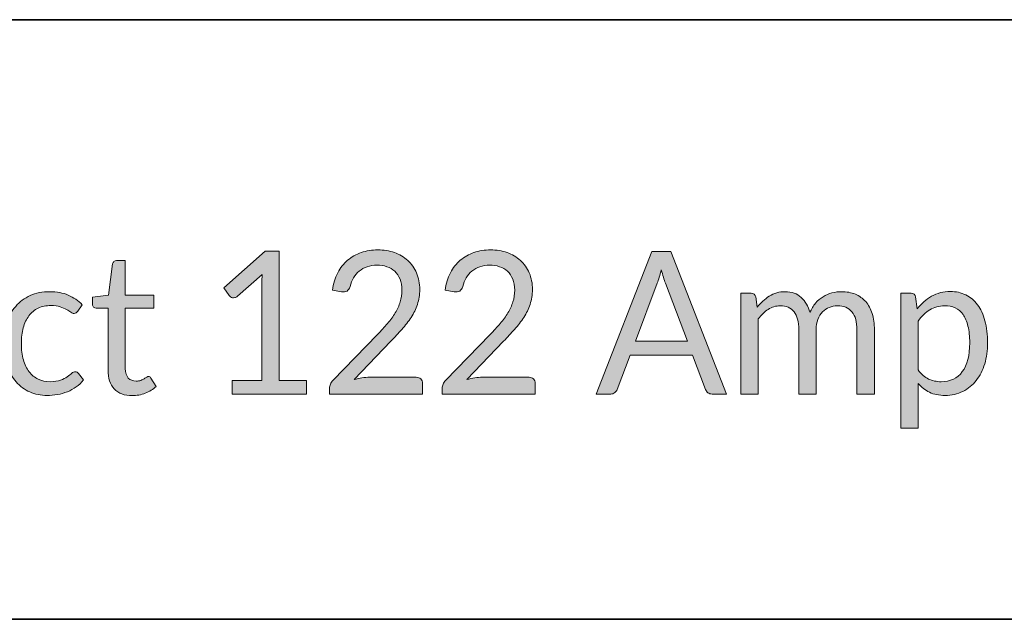
# Model space of a CAD drawing. Units: millimetres. Extents: x 21 to 594, y -420 to -50.
# Drawn here: x 487 to 506, y -413 to -402 of the extents above; entities that cross this region are included whole.
import ezdxf

# ---------------------------------------------------------------- set-up
doc = ezdxf.new("R2010")
doc.units = ezdxf.units.MM
doc.header["$MEASUREMENT"] = 0
doc.layers.add('Lag 1', color=7, linetype='Continuous', lineweight=0)

# ---------------------------------------------------------------- blocks, each defined once
blk = doc.blocks.new('Block_12')
at = {"layer": 'Lag 1', "true_color": 0x010101, "transparency": 33554687}
h = blk.add_hatch(color=18, dxfattribs=at)
h.dxf.hatch_style = 2
edge = h.paths.add_edge_path()
edge.add_spline(control_points=[(490.747, -408.715), (490.747, -408.715), (491.342, -408.715), (491.342, -408.715), (491.342, -408.715), (491.342, -406.774), (491.342, -406.774), (491.342, -406.719), (491.344, -406.66), (491.348, -406.598), (491.348, -406.598), (490.853, -407.033), (490.853, -407.033), (490.837, -407.047), (490.82, -407.056), (490.803, -407.06), (490.786, -407.063), (490.77, -407.063), (490.756, -407.061), (490.742, -407.058), (490.729, -407.053), (490.717, -407.045), (490.704, -407.037), (490.695, -407.028), (490.688, -407.019), (490.688, -407.019), (490.58, -406.866), (490.58, -406.866), (490.58, -406.866), (491.408, -406.133), (491.408, -406.133), (491.408, -406.133), (491.69, -406.133), (491.69, -406.133), (491.69, -406.133), (491.69, -408.715), (491.69, -408.715), (491.69, -408.715), (492.237, -408.715), (492.237, -408.715), (492.237, -408.715), (492.237, -408.985), (492.237, -408.985), (492.237, -408.985), (490.747, -408.985), (490.747, -408.985), (490.747, -408.985), (490.747, -408.715), (490.747, -408.715)], knot_values=[0, 0, 0, 0, 1, 1, 1, 2, 2, 2, 3, 3, 3, 4, 4, 4, 5, 5, 5, 6, 6, 6, 7, 7, 7, 8, 8, 8, 9, 9, 9, 10, 10, 10, 11, 11, 11, 12, 12, 12, 13, 13, 13, 14, 14, 14, 15, 15, 15, 16, 16, 16, 16], degree=3, periodic=0)
h = blk.add_hatch(color=18, dxfattribs=at)
h.dxf.hatch_style = 2
edge = h.paths.add_edge_path()
edge.add_spline(control_points=[(493.659, -406.107), (493.777, -406.107), (493.886, -406.125), (493.989, -406.161), (494.091, -406.197), (494.18, -406.249), (494.255, -406.317), (494.33, -406.385), (494.388, -406.468), (494.431, -406.566), (494.474, -406.664), (494.495, -406.775), (494.495, -406.9), (494.495, -407.006), (494.48, -407.104), (494.449, -407.195), (494.418, -407.285), (494.376, -407.372), (494.323, -407.454), (494.27, -407.536), (494.208, -407.616), (494.139, -407.694), (494.07, -407.772), (493.996, -407.851), (493.919, -407.931), (493.919, -407.931), (493.185, -408.697), (493.185, -408.697), (493.237, -408.683), (493.289, -408.671), (493.342, -408.662), (493.396, -408.654), (493.447, -408.65), (493.496, -408.65), (493.496, -408.65), (494.427, -408.65), (494.427, -408.65), (494.465, -408.65), (494.495, -408.661), (494.517, -408.683), (494.539, -408.706), (494.55, -408.735), (494.55, -408.771), (494.55, -408.771), (494.55, -408.985), (494.55, -408.985), (494.55, -408.985), (492.694, -408.985), (492.694, -408.985), (492.694, -408.985), (492.694, -408.864), (492.694, -408.864), (492.694, -408.839), (492.7, -408.813), (492.71, -408.786), (492.72, -408.76), (492.737, -408.736), (492.759, -408.713), (492.759, -408.713), (493.649, -407.797), (493.649, -407.797), (493.723, -407.721), (493.79, -407.647), (493.851, -407.576), (493.912, -407.505), (493.964, -407.434), (494.006, -407.363), (494.049, -407.291), (494.082, -407.219), (494.105, -407.145), (494.128, -407.071), (494.14, -406.993), (494.14, -406.91), (494.14, -406.826), (494.127, -406.753), (494.101, -406.69), (494.075, -406.627), (494.04, -406.575), (493.996, -406.534), (493.951, -406.493), (493.898, -406.462), (493.838, -406.442), (493.777, -406.421), (493.711, -406.411), (493.642, -406.411), (493.57, -406.411), (493.505, -406.422), (493.446, -406.443), (493.386, -406.464), (493.333, -406.494), (493.287, -406.531), (493.242, -406.569), (493.203, -406.614), (493.172, -406.665), (493.141, -406.717), (493.119, -406.774), (493.106, -406.836), (493.09, -406.883), (493.069, -406.913), (493.043, -406.928), (493.016, -406.944), (492.979, -406.948), (492.931, -406.942), (492.931, -406.942), (492.751, -406.91), (492.751, -406.91), (492.769, -406.78), (492.804, -406.665), (492.857, -406.565), (492.909, -406.465), (492.975, -406.381), (493.054, -406.314), (493.134, -406.246), (493.225, -406.195), (493.327, -406.16), (493.429, -406.125), (493.54, -406.107), (493.659, -406.107)], knot_values=[0, 0, 0, 0, 1, 1, 1, 2, 2, 2, 3, 3, 3, 4, 4, 4, 5, 5, 5, 6, 6, 6, 7, 7, 7, 8, 8, 8, 9, 9, 9, 10, 10, 10, 11, 11, 11, 12, 12, 12, 13, 13, 13, 14, 14, 14, 15, 15, 15, 16, 16, 16, 17, 17, 17, 18, 18, 18, 19, 19, 19, 20, 20, 20, 21, 21, 21, 22, 22, 22, 23, 23, 23, 24, 24, 24, 25, 25, 25, 26, 26, 26, 27, 27, 27, 28, 28, 28, 29, 29, 29, 30, 30, 30, 31, 31, 31, 32, 32, 32, 33, 33, 33, 34, 34, 34, 35, 35, 35, 36, 36, 36, 37, 37, 37, 38, 38, 38, 39, 39, 39, 39], degree=3, periodic=0)
h = blk.add_hatch(color=18, dxfattribs=at)
h.dxf.hatch_style = 2
edge = h.paths.add_edge_path()
edge.add_spline(control_points=[(495.91, -406.107), (496.027, -406.107), (496.137, -406.125), (496.239, -406.161), (496.342, -406.197), (496.43, -406.249), (496.505, -406.317), (496.58, -406.385), (496.639, -406.468), (496.682, -406.566), (496.725, -406.664), (496.746, -406.775), (496.746, -406.9), (496.746, -407.006), (496.73, -407.104), (496.699, -407.195), (496.668, -407.285), (496.626, -407.372), (496.573, -407.454), (496.52, -407.536), (496.459, -407.616), (496.39, -407.694), (496.321, -407.772), (496.247, -407.851), (496.17, -407.931), (496.17, -407.931), (495.436, -408.697), (495.436, -408.697), (495.488, -408.683), (495.54, -408.671), (495.593, -408.662), (495.646, -408.654), (495.698, -408.65), (495.746, -408.65), (495.746, -408.65), (496.678, -408.65), (496.678, -408.65), (496.716, -408.65), (496.745, -408.661), (496.767, -408.683), (496.789, -408.706), (496.8, -408.735), (496.8, -408.771), (496.8, -408.771), (496.8, -408.985), (496.8, -408.985), (496.8, -408.985), (494.945, -408.985), (494.945, -408.985), (494.945, -408.985), (494.945, -408.864), (494.945, -408.864), (494.945, -408.839), (494.95, -408.813), (494.961, -408.786), (494.971, -408.76), (494.987, -408.736), (495.009, -408.713), (495.009, -408.713), (495.9, -407.797), (495.9, -407.797), (495.974, -407.721), (496.041, -407.647), (496.102, -407.576), (496.163, -407.505), (496.214, -407.434), (496.257, -407.363), (496.3, -407.291), (496.332, -407.219), (496.356, -407.145), (496.379, -407.071), (496.391, -406.993), (496.391, -406.91), (496.391, -406.826), (496.378, -406.753), (496.352, -406.69), (496.326, -406.627), (496.291, -406.575), (496.246, -406.534), (496.202, -406.493), (496.149, -406.462), (496.088, -406.442), (496.027, -406.421), (495.962, -406.411), (495.892, -406.411), (495.821, -406.411), (495.756, -406.422), (495.696, -406.443), (495.637, -406.464), (495.584, -406.494), (495.538, -406.531), (495.492, -406.569), (495.454, -406.614), (495.423, -406.665), (495.392, -406.717), (495.37, -406.774), (495.356, -406.836), (495.341, -406.883), (495.32, -406.913), (495.293, -406.928), (495.267, -406.944), (495.23, -406.948), (495.182, -406.942), (495.182, -406.942), (495.002, -406.91), (495.002, -406.91), (495.02, -406.78), (495.055, -406.665), (495.107, -406.565), (495.16, -406.465), (495.226, -406.381), (495.305, -406.314), (495.385, -406.246), (495.476, -406.195), (495.578, -406.16), (495.68, -406.125), (495.791, -406.107), (495.91, -406.107)], knot_values=[0, 0, 0, 0, 1, 1, 1, 2, 2, 2, 3, 3, 3, 4, 4, 4, 5, 5, 5, 6, 6, 6, 7, 7, 7, 8, 8, 8, 9, 9, 9, 10, 10, 10, 11, 11, 11, 12, 12, 12, 13, 13, 13, 14, 14, 14, 15, 15, 15, 16, 16, 16, 17, 17, 17, 18, 18, 18, 19, 19, 19, 20, 20, 20, 21, 21, 21, 22, 22, 22, 23, 23, 23, 24, 24, 24, 25, 25, 25, 26, 26, 26, 27, 27, 27, 28, 28, 28, 29, 29, 29, 30, 30, 30, 31, 31, 31, 32, 32, 32, 33, 33, 33, 34, 34, 34, 35, 35, 35, 36, 36, 36, 37, 37, 37, 38, 38, 38, 39, 39, 39, 39], degree=3, periodic=0)
h = blk.add_hatch(color=18, dxfattribs=at)
h.dxf.hatch_style = 2
edge = h.paths.add_edge_path()
edge.add_spline(control_points=[(498.801, -407.929), (498.801, -407.929), (499.839, -407.929), (499.839, -407.929), (499.839, -407.929), (499.402, -406.771), (499.402, -406.771), (499.388, -406.736), (499.374, -406.697), (499.36, -406.651), (499.347, -406.606), (499.333, -406.558), (499.319, -406.506), (499.306, -406.558), (499.293, -406.607), (499.279, -406.653), (499.265, -406.698), (499.252, -406.738), (499.237, -406.773), (499.237, -406.773), (498.801, -407.929), (498.801, -407.929)], knot_values=[0, 0, 0, 0, 1, 1, 1, 2, 2, 2, 3, 3, 3, 4, 4, 4, 5, 5, 5, 6, 6, 6, 7, 7, 7, 7], degree=3, periodic=0)
edge = h.paths.add_edge_path()
edge.add_spline(control_points=[(500.623, -408.985), (500.623, -408.985), (500.332, -408.985), (500.332, -408.985), (500.298, -408.985), (500.271, -408.977), (500.25, -408.959), (500.229, -408.942), (500.214, -408.92), (500.203, -408.894), (500.203, -408.894), (499.944, -408.207), (499.944, -408.207), (499.944, -408.207), (498.696, -408.207), (498.696, -408.207), (498.696, -408.207), (498.436, -408.894), (498.436, -408.894), (498.428, -408.918), (498.413, -408.939), (498.391, -408.957), (498.369, -408.976), (498.342, -408.985), (498.31, -408.985), (498.31, -408.985), (498.019, -408.985), (498.019, -408.985), (498.019, -408.985), (499.131, -406.139), (499.131, -406.139), (499.131, -406.139), (499.511, -406.139), (499.511, -406.139), (499.511, -406.139), (500.623, -408.985), (500.623, -408.985)], knot_values=[0, 0, 0, 0, 1, 1, 1, 2, 2, 2, 3, 3, 3, 4, 4, 4, 5, 5, 5, 6, 6, 6, 7, 7, 7, 8, 8, 8, 9, 9, 9, 10, 10, 10, 11, 11, 11, 12, 12, 12, 12], degree=3, periodic=0)
h = blk.add_hatch(color=18, dxfattribs=at)
h.dxf.hatch_style = 2
edge = h.paths.add_edge_path()
edge.add_spline(control_points=[(488.754, -409.017), (488.599, -409.017), (488.479, -408.973), (488.396, -408.884), (488.312, -408.795), (488.271, -408.668), (488.271, -408.5), (488.271, -408.5), (488.271, -407.269), (488.271, -407.269), (488.271, -407.269), (488.034, -407.269), (488.034, -407.269), (488.013, -407.269), (487.996, -407.263), (487.982, -407.25), (487.967, -407.238), (487.96, -407.218), (487.96, -407.192), (487.96, -407.192), (487.96, -407.051), (487.96, -407.051), (487.96, -407.051), (488.282, -407.009), (488.282, -407.009), (488.282, -407.009), (488.362, -406.387), (488.362, -406.387), (488.366, -406.368), (488.375, -406.351), (488.388, -406.339), (488.402, -406.326), (488.419, -406.32), (488.442, -406.32), (488.442, -406.32), (488.616, -406.32), (488.616, -406.32), (488.616, -406.32), (488.616, -407.013), (488.616, -407.013), (488.616, -407.013), (489.185, -407.013), (489.185, -407.013), (489.185, -407.013), (489.185, -407.269), (489.185, -407.269), (489.185, -407.269), (488.616, -407.269), (488.616, -407.269), (488.616, -407.269), (488.616, -408.477), (488.616, -408.477), (488.616, -408.561), (488.636, -408.624), (488.676, -408.665), (488.716, -408.706), (488.768, -408.727), (488.831, -408.727), (488.868, -408.727), (488.899, -408.722), (488.926, -408.712), (488.952, -408.702), (488.975, -408.691), (488.994, -408.679), (489.014, -408.668), (489.03, -408.657), (489.044, -408.647), (489.057, -408.637), (489.07, -408.632), (489.08, -408.632), (489.098, -408.632), (489.114, -408.643), (489.128, -408.665), (489.128, -408.665), (489.229, -408.834), (489.229, -408.834), (489.17, -408.891), (489.098, -408.936), (489.014, -408.968), (488.93, -409.001), (488.843, -409.017), (488.754, -409.017)], knot_values=[0, 0, 0, 0, 1, 1, 1, 2, 2, 2, 3, 3, 3, 4, 4, 4, 5, 5, 5, 6, 6, 6, 7, 7, 7, 8, 8, 8, 9, 9, 9, 10, 10, 10, 11, 11, 11, 12, 12, 12, 13, 13, 13, 14, 14, 14, 15, 15, 15, 16, 16, 16, 17, 17, 17, 18, 18, 18, 19, 19, 19, 20, 20, 20, 21, 21, 21, 22, 22, 22, 23, 23, 23, 24, 24, 24, 25, 25, 25, 26, 26, 26, 27, 27, 27, 27], degree=3, periodic=0)
h = blk.add_hatch(color=18, dxfattribs=at)
h.dxf.hatch_style = 2
edge = h.paths.add_edge_path()
edge.add_spline(control_points=[(487.666, -407.331), (487.655, -407.345), (487.645, -407.357), (487.635, -407.365), (487.624, -407.373), (487.61, -407.376), (487.592, -407.376), (487.572, -407.376), (487.551, -407.368), (487.528, -407.352), (487.504, -407.335), (487.476, -407.317), (487.441, -407.297), (487.407, -407.277), (487.365, -407.259), (487.315, -407.242), (487.266, -407.226), (487.204, -407.218), (487.132, -407.218), (487.035, -407.218), (486.949, -407.235), (486.876, -407.27), (486.802, -407.305), (486.74, -407.356), (486.691, -407.422), (486.641, -407.488), (486.603, -407.569), (486.578, -407.662), (486.553, -407.756), (486.54, -407.862), (486.54, -407.978), (486.54, -408.1), (486.554, -408.208), (486.581, -408.303), (486.608, -408.398), (486.647, -408.477), (486.696, -408.541), (486.746, -408.606), (486.806, -408.654), (486.877, -408.688), (486.947, -408.722), (487.027, -408.739), (487.114, -408.739), (487.199, -408.739), (487.268, -408.729), (487.322, -408.708), (487.377, -408.688), (487.421, -408.665), (487.457, -408.64), (487.492, -408.615), (487.522, -408.592), (487.546, -408.571), (487.57, -408.55), (487.594, -408.54), (487.617, -408.54), (487.645, -408.54), (487.667, -408.551), (487.683, -408.574), (487.683, -408.574), (487.78, -408.703), (487.78, -408.703), (487.737, -408.757), (487.689, -408.804), (487.635, -408.842), (487.58, -408.88), (487.522, -408.913), (487.459, -408.939), (487.396, -408.964), (487.33, -408.983), (487.262, -408.995), (487.193, -409.007), (487.123, -409.013), (487.052, -409.013), (486.929, -409.013), (486.815, -408.99), (486.71, -408.944), (486.605, -408.897), (486.513, -408.83), (486.435, -408.742), (486.358, -408.654), (486.297, -408.546), (486.253, -408.417), (486.209, -408.289), (486.187, -408.143), (486.187, -407.978), (486.187, -407.829), (486.207, -407.69), (486.248, -407.563), (486.289, -407.436), (486.348, -407.326), (486.427, -407.234), (486.505, -407.142), (486.601, -407.07), (486.716, -407.019), (486.83, -406.967), (486.962, -406.942), (487.111, -406.942), (487.249, -406.942), (487.371, -406.964), (487.477, -407.01), (487.582, -407.056), (487.675, -407.12), (487.757, -407.204), (487.757, -407.204), (487.666, -407.331), (487.666, -407.331)], knot_values=[0, 0, 0, 0, 1, 1, 1, 2, 2, 2, 3, 3, 3, 4, 4, 4, 5, 5, 5, 6, 6, 6, 7, 7, 7, 8, 8, 8, 9, 9, 9, 10, 10, 10, 11, 11, 11, 12, 12, 12, 13, 13, 13, 14, 14, 14, 15, 15, 15, 16, 16, 16, 17, 17, 17, 18, 18, 18, 19, 19, 19, 20, 20, 20, 21, 21, 21, 22, 22, 22, 23, 23, 23, 24, 24, 24, 25, 25, 25, 26, 26, 26, 27, 27, 27, 28, 28, 28, 29, 29, 29, 30, 30, 30, 31, 31, 31, 32, 32, 32, 33, 33, 33, 34, 34, 34, 35, 35, 35, 35], degree=3, periodic=0)
h = blk.add_hatch(color=18, dxfattribs=at)
h.dxf.hatch_style = 2
edge = h.paths.add_edge_path()
edge.add_spline(control_points=[(500.908, -408.985), (500.908, -408.985), (500.908, -406.973), (500.908, -406.973), (500.908, -406.973), (501.116, -406.973), (501.116, -406.973), (501.165, -406.973), (501.195, -406.998), (501.207, -407.047), (501.207, -407.047), (501.232, -407.253), (501.232, -407.253), (501.304, -407.162), (501.386, -407.087), (501.476, -407.029), (501.567, -406.971), (501.672, -406.942), (501.791, -406.942), (501.923, -406.942), (502.03, -406.979), (502.112, -407.055), (502.194, -407.13), (502.253, -407.232), (502.289, -407.36), (502.318, -407.288), (502.355, -407.225), (502.399, -407.172), (502.444, -407.119), (502.494, -407.075), (502.55, -407.041), (502.605, -407.006), (502.664, -406.981), (502.727, -406.965), (502.79, -406.949), (502.853, -406.942), (502.918, -406.942), (503.021, -406.942), (503.114, -406.958), (503.194, -406.992), (503.275, -407.026), (503.344, -407.075), (503.4, -407.14), (503.457, -407.205), (503.5, -407.285), (503.529, -407.379), (503.559, -407.474), (503.574, -407.582), (503.574, -407.704), (503.574, -407.704), (503.574, -408.985), (503.574, -408.985), (503.574, -408.985), (503.226, -408.985), (503.226, -408.985), (503.226, -408.985), (503.226, -407.704), (503.226, -407.704), (503.226, -407.547), (503.193, -407.427), (503.126, -407.346), (503.058, -407.264), (502.962, -407.223), (502.835, -407.223), (502.778, -407.223), (502.724, -407.234), (502.673, -407.254), (502.622, -407.275), (502.577, -407.305), (502.538, -407.345), (502.499, -407.384), (502.468, -407.434), (502.445, -407.495), (502.423, -407.555), (502.412, -407.625), (502.412, -407.704), (502.412, -407.704), (502.412, -408.985), (502.412, -408.985), (502.412, -408.985), (502.064, -408.985), (502.064, -408.985), (502.064, -408.985), (502.064, -407.704), (502.064, -407.704), (502.064, -407.543), (502.033, -407.422), (501.969, -407.343), (501.906, -407.263), (501.813, -407.223), (501.692, -407.223), (501.607, -407.223), (501.528, -407.247), (501.455, -407.294), (501.383, -407.341), (501.316, -407.405), (501.255, -407.486), (501.255, -407.486), (501.255, -408.985), (501.255, -408.985), (501.255, -408.985), (500.908, -408.985), (500.908, -408.985)], knot_values=[0, 0, 0, 0, 1, 1, 1, 2, 2, 2, 3, 3, 3, 4, 4, 4, 5, 5, 5, 6, 6, 6, 7, 7, 7, 8, 8, 8, 9, 9, 9, 10, 10, 10, 11, 11, 11, 12, 12, 12, 13, 13, 13, 14, 14, 14, 15, 15, 15, 16, 16, 16, 17, 17, 17, 18, 18, 18, 19, 19, 19, 20, 20, 20, 21, 21, 21, 22, 22, 22, 23, 23, 23, 24, 24, 24, 25, 25, 25, 26, 26, 26, 27, 27, 27, 28, 28, 28, 29, 29, 29, 30, 30, 30, 31, 31, 31, 32, 32, 32, 33, 33, 33, 34, 34, 34, 34], degree=3, periodic=0)
h = blk.add_hatch(color=18, dxfattribs=at)
h.dxf.hatch_style = 2
edge = h.paths.add_edge_path()
edge.add_spline(control_points=[(504.977, -407.223), (504.864, -407.223), (504.766, -407.25), (504.681, -407.303), (504.596, -407.356), (504.518, -407.431), (504.447, -407.527), (504.447, -407.527), (504.447, -408.5), (504.447, -408.5), (504.509, -408.588), (504.578, -408.65), (504.654, -408.685), (504.73, -408.721), (504.814, -408.739), (504.907, -408.739), (505.091, -408.739), (505.232, -408.672), (505.33, -408.538), (505.428, -408.405), (505.478, -408.214), (505.478, -407.966), (505.478, -407.835), (505.466, -407.723), (505.443, -407.629), (505.421, -407.535), (505.388, -407.458), (505.346, -407.397), (505.303, -407.337), (505.25, -407.293), (505.188, -407.265), (505.126, -407.238), (505.056, -407.223), (504.977, -407.223)], knot_values=[0, 0, 0, 0, 1, 1, 1, 2, 2, 2, 3, 3, 3, 4, 4, 4, 5, 5, 5, 6, 6, 6, 7, 7, 7, 8, 8, 8, 9, 9, 9, 10, 10, 10, 11, 11, 11, 11], degree=3, periodic=0)
edge = h.paths.add_edge_path()
edge.add_spline(control_points=[(504.1, -409.666), (504.1, -409.666), (504.1, -406.973), (504.1, -406.973), (504.1, -406.973), (504.308, -406.973), (504.308, -406.973), (504.356, -406.973), (504.387, -406.998), (504.398, -407.047), (504.398, -407.047), (504.428, -407.285), (504.428, -407.285), (504.512, -407.18), (504.608, -407.096), (504.717, -407.033), (504.825, -406.969), (504.95, -406.937), (505.089, -406.937), (505.203, -406.937), (505.306, -406.96), (505.398, -407.004), (505.49, -407.048), (505.568, -407.114), (505.633, -407.201), (505.697, -407.287), (505.747, -407.395), (505.782, -407.523), (505.817, -407.652), (505.834, -407.799), (505.834, -407.966), (505.834, -408.115), (505.815, -408.253), (505.776, -408.381), (505.738, -408.508), (505.681, -408.619), (505.608, -408.712), (505.535, -408.805), (505.446, -408.879), (505.341, -408.932), (505.235, -408.986), (505.116, -409.013), (504.985, -409.013), (504.864, -409.013), (504.761, -408.992), (504.675, -408.951), (504.589, -408.91), (504.513, -408.852), (504.447, -408.777), (504.447, -408.777), (504.447, -409.666), (504.447, -409.666), (504.447, -409.666), (504.1, -409.666), (504.1, -409.666)], knot_values=[0, 0, 0, 0, 1, 1, 1, 2, 2, 2, 3, 3, 3, 4, 4, 4, 5, 5, 5, 6, 6, 6, 7, 7, 7, 8, 8, 8, 9, 9, 9, 10, 10, 10, 11, 11, 11, 12, 12, 12, 13, 13, 13, 14, 14, 14, 15, 15, 15, 16, 16, 16, 17, 17, 17, 18, 18, 18, 18], degree=3, periodic=0)
at = {"layer": 'Lag 1'}
for points, knots in [([(490.747, -408.715), (490.747, -408.715), (491.342, -408.715), (491.342, -408.715), (491.342, -408.715), (491.342, -406.774), (491.342, -406.774), (491.342, -406.719), (491.344, -406.66), (491.348, -406.598), (491.348, -406.598), (490.853, -407.033), (490.853, -407.033), (490.837, -407.047), (490.82, -407.056), (490.803, -407.06), (490.786, -407.063), (490.77, -407.063), (490.756, -407.061), (490.742, -407.058), (490.729, -407.053), (490.717, -407.045), (490.704, -407.037), (490.695, -407.028), (490.688, -407.019), (490.688, -407.019), (490.58, -406.866), (490.58, -406.866), (490.58, -406.866), (491.408, -406.133), (491.408, -406.133), (491.408, -406.133), (491.69, -406.133), (491.69, -406.133), (491.69, -406.133), (491.69, -408.715), (491.69, -408.715), (491.69, -408.715), (492.237, -408.715), (492.237, -408.715), (492.237, -408.715), (492.237, -408.985), (492.237, -408.985), (492.237, -408.985), (490.747, -408.985), (490.747, -408.985), (490.747, -408.985), (490.747, -408.715), (490.747, -408.715)], [0, 0, 0, 0, 1, 1, 1, 2, 2, 2, 3, 3, 3, 4, 4, 4, 5, 5, 5, 6, 6, 6, 7, 7, 7, 8, 8, 8, 9, 9, 9, 10, 10, 10, 11, 11, 11, 12, 12, 12, 13, 13, 13, 14, 14, 14, 15, 15, 15, 16, 16, 16, 16]), ([(493.659, -406.107), (493.777, -406.107), (493.886, -406.125), (493.989, -406.161), (494.091, -406.197), (494.18, -406.249), (494.255, -406.317), (494.33, -406.385), (494.388, -406.468), (494.431, -406.566), (494.474, -406.664), (494.495, -406.775), (494.495, -406.9), (494.495, -407.006), (494.48, -407.104), (494.449, -407.195), (494.418, -407.285), (494.376, -407.372), (494.323, -407.454), (494.27, -407.536), (494.208, -407.616), (494.139, -407.694), (494.07, -407.772), (493.996, -407.851), (493.919, -407.931), (493.919, -407.931), (493.185, -408.697), (493.185, -408.697), (493.237, -408.683), (493.289, -408.671), (493.342, -408.662), (493.396, -408.654), (493.447, -408.65), (493.496, -408.65), (493.496, -408.65), (494.427, -408.65), (494.427, -408.65), (494.465, -408.65), (494.495, -408.661), (494.517, -408.683), (494.539, -408.706), (494.55, -408.735), (494.55, -408.771), (494.55, -408.771), (494.55, -408.985), (494.55, -408.985), (494.55, -408.985), (492.694, -408.985), (492.694, -408.985), (492.694, -408.985), (492.694, -408.864), (492.694, -408.864), (492.694, -408.839), (492.7, -408.813), (492.71, -408.786), (492.72, -408.76), (492.737, -408.736), (492.759, -408.713), (492.759, -408.713), (493.649, -407.797), (493.649, -407.797), (493.723, -407.721), (493.79, -407.647), (493.851, -407.576), (493.912, -407.505), (493.964, -407.434), (494.006, -407.363), (494.049, -407.291), (494.082, -407.219), (494.105, -407.145), (494.128, -407.071), (494.14, -406.993), (494.14, -406.91), (494.14, -406.826), (494.127, -406.753), (494.101, -406.69), (494.075, -406.627), (494.04, -406.575), (493.996, -406.534), (493.951, -406.493), (493.898, -406.462), (493.838, -406.442), (493.777, -406.421), (493.711, -406.411), (493.642, -406.411), (493.57, -406.411), (493.505, -406.422), (493.446, -406.443), (493.386, -406.464), (493.333, -406.494), (493.287, -406.531), (493.242, -406.569), (493.203, -406.614), (493.172, -406.665), (493.141, -406.717), (493.119, -406.774), (493.106, -406.836), (493.09, -406.883), (493.069, -406.913), (493.043, -406.928), (493.016, -406.944), (492.979, -406.948), (492.931, -406.942), (492.931, -406.942), (492.751, -406.91), (492.751, -406.91), (492.769, -406.78), (492.804, -406.665), (492.857, -406.565), (492.909, -406.465), (492.975, -406.381), (493.054, -406.314), (493.134, -406.246), (493.225, -406.195), (493.327, -406.16), (493.429, -406.125), (493.54, -406.107), (493.659, -406.107)], [0, 0, 0, 0, 1, 1, 1, 2, 2, 2, 3, 3, 3, 4, 4, 4, 5, 5, 5, 6, 6, 6, 7, 7, 7, 8, 8, 8, 9, 9, 9, 10, 10, 10, 11, 11, 11, 12, 12, 12, 13, 13, 13, 14, 14, 14, 15, 15, 15, 16, 16, 16, 17, 17, 17, 18, 18, 18, 19, 19, 19, 20, 20, 20, 21, 21, 21, 22, 22, 22, 23, 23, 23, 24, 24, 24, 25, 25, 25, 26, 26, 26, 27, 27, 27, 28, 28, 28, 29, 29, 29, 30, 30, 30, 31, 31, 31, 32, 32, 32, 33, 33, 33, 34, 34, 34, 35, 35, 35, 36, 36, 36, 37, 37, 37, 38, 38, 38, 39, 39, 39, 39]), ([(495.91, -406.107), (496.027, -406.107), (496.137, -406.125), (496.239, -406.161), (496.342, -406.197), (496.43, -406.249), (496.505, -406.317), (496.58, -406.385), (496.639, -406.468), (496.682, -406.566), (496.725, -406.664), (496.746, -406.775), (496.746, -406.9), (496.746, -407.006), (496.73, -407.104), (496.699, -407.195), (496.668, -407.285), (496.626, -407.372), (496.573, -407.454), (496.52, -407.536), (496.459, -407.616), (496.39, -407.694), (496.321, -407.772), (496.247, -407.851), (496.17, -407.931), (496.17, -407.931), (495.436, -408.697), (495.436, -408.697), (495.488, -408.683), (495.54, -408.671), (495.593, -408.662), (495.646, -408.654), (495.698, -408.65), (495.746, -408.65), (495.746, -408.65), (496.678, -408.65), (496.678, -408.65), (496.716, -408.65), (496.745, -408.661), (496.767, -408.683), (496.789, -408.706), (496.8, -408.735), (496.8, -408.771), (496.8, -408.771), (496.8, -408.985), (496.8, -408.985), (496.8, -408.985), (494.945, -408.985), (494.945, -408.985), (494.945, -408.985), (494.945, -408.864), (494.945, -408.864), (494.945, -408.839), (494.95, -408.813), (494.961, -408.786), (494.971, -408.76), (494.987, -408.736), (495.009, -408.713), (495.009, -408.713), (495.9, -407.797), (495.9, -407.797), (495.974, -407.721), (496.041, -407.647), (496.102, -407.576), (496.163, -407.505), (496.214, -407.434), (496.257, -407.363), (496.3, -407.291), (496.332, -407.219), (496.356, -407.145), (496.379, -407.071), (496.391, -406.993), (496.391, -406.91), (496.391, -406.826), (496.378, -406.753), (496.352, -406.69), (496.326, -406.627), (496.291, -406.575), (496.246, -406.534), (496.202, -406.493), (496.149, -406.462), (496.088, -406.442), (496.027, -406.421), (495.962, -406.411), (495.892, -406.411), (495.821, -406.411), (495.756, -406.422), (495.696, -406.443), (495.637, -406.464), (495.584, -406.494), (495.538, -406.531), (495.492, -406.569), (495.454, -406.614), (495.423, -406.665), (495.392, -406.717), (495.37, -406.774), (495.356, -406.836), (495.341, -406.883), (495.32, -406.913), (495.293, -406.928), (495.267, -406.944), (495.23, -406.948), (495.182, -406.942), (495.182, -406.942), (495.002, -406.91), (495.002, -406.91), (495.02, -406.78), (495.055, -406.665), (495.107, -406.565), (495.16, -406.465), (495.226, -406.381), (495.305, -406.314), (495.385, -406.246), (495.476, -406.195), (495.578, -406.16), (495.68, -406.125), (495.791, -406.107), (495.91, -406.107)], [0, 0, 0, 0, 1, 1, 1, 2, 2, 2, 3, 3, 3, 4, 4, 4, 5, 5, 5, 6, 6, 6, 7, 7, 7, 8, 8, 8, 9, 9, 9, 10, 10, 10, 11, 11, 11, 12, 12, 12, 13, 13, 13, 14, 14, 14, 15, 15, 15, 16, 16, 16, 17, 17, 17, 18, 18, 18, 19, 19, 19, 20, 20, 20, 21, 21, 21, 22, 22, 22, 23, 23, 23, 24, 24, 24, 25, 25, 25, 26, 26, 26, 27, 27, 27, 28, 28, 28, 29, 29, 29, 30, 30, 30, 31, 31, 31, 32, 32, 32, 33, 33, 33, 34, 34, 34, 35, 35, 35, 36, 36, 36, 37, 37, 37, 38, 38, 38, 39, 39, 39, 39]), ([(500.623, -408.985), (500.623, -408.985), (500.332, -408.985), (500.332, -408.985), (500.298, -408.985), (500.271, -408.977), (500.25, -408.959), (500.229, -408.942), (500.214, -408.92), (500.203, -408.894), (500.203, -408.894), (499.944, -408.207), (499.944, -408.207), (499.944, -408.207), (498.696, -408.207), (498.696, -408.207), (498.696, -408.207), (498.436, -408.894), (498.436, -408.894), (498.428, -408.918), (498.413, -408.939), (498.391, -408.957), (498.369, -408.976), (498.342, -408.985), (498.31, -408.985), (498.31, -408.985), (498.019, -408.985), (498.019, -408.985), (498.019, -408.985), (499.131, -406.139), (499.131, -406.139), (499.131, -406.139), (499.511, -406.139), (499.511, -406.139), (499.511, -406.139), (500.623, -408.985), (500.623, -408.985)], [0, 0, 0, 0, 1, 1, 1, 2, 2, 2, 3, 3, 3, 4, 4, 4, 5, 5, 5, 6, 6, 6, 7, 7, 7, 8, 8, 8, 9, 9, 9, 10, 10, 10, 11, 11, 11, 12, 12, 12, 12]), ([(488.754, -409.017), (488.599, -409.017), (488.479, -408.973), (488.396, -408.884), (488.312, -408.795), (488.271, -408.668), (488.271, -408.5), (488.271, -408.5), (488.271, -407.269), (488.271, -407.269), (488.271, -407.269), (488.034, -407.269), (488.034, -407.269), (488.013, -407.269), (487.996, -407.263), (487.982, -407.25), (487.967, -407.238), (487.96, -407.218), (487.96, -407.192), (487.96, -407.192), (487.96, -407.051), (487.96, -407.051), (487.96, -407.051), (488.282, -407.009), (488.282, -407.009), (488.282, -407.009), (488.362, -406.387), (488.362, -406.387), (488.366, -406.368), (488.375, -406.351), (488.388, -406.339), (488.402, -406.326), (488.419, -406.32), (488.442, -406.32), (488.442, -406.32), (488.616, -406.32), (488.616, -406.32), (488.616, -406.32), (488.616, -407.013), (488.616, -407.013), (488.616, -407.013), (489.185, -407.013), (489.185, -407.013), (489.185, -407.013), (489.185, -407.269), (489.185, -407.269), (489.185, -407.269), (488.616, -407.269), (488.616, -407.269), (488.616, -407.269), (488.616, -408.477), (488.616, -408.477), (488.616, -408.561), (488.636, -408.624), (488.676, -408.665), (488.716, -408.706), (488.768, -408.727), (488.831, -408.727), (488.868, -408.727), (488.899, -408.722), (488.926, -408.712), (488.952, -408.702), (488.975, -408.691), (488.994, -408.679), (489.014, -408.668), (489.03, -408.657), (489.044, -408.647), (489.057, -408.637), (489.07, -408.632), (489.08, -408.632), (489.098, -408.632), (489.114, -408.643), (489.128, -408.665), (489.128, -408.665), (489.229, -408.834), (489.229, -408.834), (489.17, -408.891), (489.098, -408.936), (489.014, -408.968), (488.93, -409.001), (488.843, -409.017), (488.754, -409.017)], [0, 0, 0, 0, 1, 1, 1, 2, 2, 2, 3, 3, 3, 4, 4, 4, 5, 5, 5, 6, 6, 6, 7, 7, 7, 8, 8, 8, 9, 9, 9, 10, 10, 10, 11, 11, 11, 12, 12, 12, 13, 13, 13, 14, 14, 14, 15, 15, 15, 16, 16, 16, 17, 17, 17, 18, 18, 18, 19, 19, 19, 20, 20, 20, 21, 21, 21, 22, 22, 22, 23, 23, 23, 24, 24, 24, 25, 25, 25, 26, 26, 26, 27, 27, 27, 27]), ([(498.801, -407.929), (498.801, -407.929), (499.839, -407.929), (499.839, -407.929), (499.839, -407.929), (499.402, -406.771), (499.402, -406.771), (499.388, -406.736), (499.374, -406.697), (499.36, -406.651), (499.347, -406.606), (499.333, -406.558), (499.319, -406.506), (499.306, -406.558), (499.293, -406.607), (499.279, -406.653), (499.265, -406.698), (499.252, -406.738), (499.237, -406.773), (499.237, -406.773), (498.801, -407.929), (498.801, -407.929)], [0, 0, 0, 0, 1, 1, 1, 2, 2, 2, 3, 3, 3, 4, 4, 4, 5, 5, 5, 6, 6, 6, 7, 7, 7, 7]), ([(487.666, -407.331), (487.655, -407.345), (487.645, -407.357), (487.635, -407.365), (487.624, -407.373), (487.61, -407.376), (487.592, -407.376), (487.572, -407.376), (487.551, -407.368), (487.528, -407.352), (487.504, -407.335), (487.476, -407.317), (487.441, -407.297), (487.407, -407.277), (487.365, -407.259), (487.315, -407.242), (487.266, -407.226), (487.204, -407.218), (487.132, -407.218), (487.035, -407.218), (486.949, -407.235), (486.876, -407.27), (486.802, -407.305), (486.74, -407.356), (486.691, -407.422), (486.641, -407.488), (486.603, -407.569), (486.578, -407.662), (486.553, -407.756), (486.54, -407.862), (486.54, -407.978), (486.54, -408.1), (486.554, -408.208), (486.581, -408.303), (486.608, -408.398), (486.647, -408.477), (486.696, -408.541), (486.746, -408.606), (486.806, -408.654), (486.877, -408.688), (486.947, -408.722), (487.027, -408.739), (487.114, -408.739), (487.199, -408.739), (487.268, -408.729), (487.322, -408.708), (487.377, -408.688), (487.421, -408.665), (487.457, -408.64), (487.492, -408.615), (487.522, -408.592), (487.546, -408.571), (487.57, -408.55), (487.594, -408.54), (487.617, -408.54), (487.645, -408.54), (487.667, -408.551), (487.683, -408.574), (487.683, -408.574), (487.78, -408.703), (487.78, -408.703), (487.737, -408.757), (487.689, -408.804), (487.635, -408.842), (487.58, -408.88), (487.522, -408.913), (487.459, -408.939), (487.396, -408.964), (487.33, -408.983), (487.262, -408.995), (487.193, -409.007), (487.123, -409.013), (487.052, -409.013), (486.929, -409.013), (486.815, -408.99), (486.71, -408.944), (486.605, -408.897), (486.513, -408.83), (486.435, -408.742), (486.358, -408.654), (486.297, -408.546), (486.253, -408.417), (486.209, -408.289), (486.187, -408.143), (486.187, -407.978), (486.187, -407.829), (486.207, -407.69), (486.248, -407.563), (486.289, -407.436), (486.348, -407.326), (486.427, -407.234), (486.505, -407.142), (486.601, -407.07), (486.716, -407.019), (486.83, -406.967), (486.962, -406.942), (487.111, -406.942), (487.249, -406.942), (487.371, -406.964), (487.477, -407.01), (487.582, -407.056), (487.675, -407.12), (487.757, -407.204), (487.757, -407.204), (487.666, -407.331), (487.666, -407.331)], [0, 0, 0, 0, 1, 1, 1, 2, 2, 2, 3, 3, 3, 4, 4, 4, 5, 5, 5, 6, 6, 6, 7, 7, 7, 8, 8, 8, 9, 9, 9, 10, 10, 10, 11, 11, 11, 12, 12, 12, 13, 13, 13, 14, 14, 14, 15, 15, 15, 16, 16, 16, 17, 17, 17, 18, 18, 18, 19, 19, 19, 20, 20, 20, 21, 21, 21, 22, 22, 22, 23, 23, 23, 24, 24, 24, 25, 25, 25, 26, 26, 26, 27, 27, 27, 28, 28, 28, 29, 29, 29, 30, 30, 30, 31, 31, 31, 32, 32, 32, 33, 33, 33, 34, 34, 34, 35, 35, 35, 35]), ([(500.908, -408.985), (500.908, -408.985), (500.908, -406.973), (500.908, -406.973), (500.908, -406.973), (501.116, -406.973), (501.116, -406.973), (501.165, -406.973), (501.195, -406.998), (501.207, -407.047), (501.207, -407.047), (501.232, -407.253), (501.232, -407.253), (501.304, -407.162), (501.386, -407.087), (501.476, -407.029), (501.567, -406.971), (501.672, -406.942), (501.791, -406.942), (501.923, -406.942), (502.03, -406.979), (502.112, -407.055), (502.194, -407.13), (502.253, -407.232), (502.289, -407.36), (502.318, -407.288), (502.355, -407.225), (502.399, -407.172), (502.444, -407.119), (502.494, -407.075), (502.55, -407.041), (502.605, -407.006), (502.664, -406.981), (502.727, -406.965), (502.79, -406.949), (502.853, -406.942), (502.918, -406.942), (503.021, -406.942), (503.114, -406.958), (503.194, -406.992), (503.275, -407.026), (503.344, -407.075), (503.4, -407.14), (503.457, -407.205), (503.5, -407.285), (503.529, -407.379), (503.559, -407.474), (503.574, -407.582), (503.574, -407.704), (503.574, -407.704), (503.574, -408.985), (503.574, -408.985), (503.574, -408.985), (503.226, -408.985), (503.226, -408.985), (503.226, -408.985), (503.226, -407.704), (503.226, -407.704), (503.226, -407.547), (503.193, -407.427), (503.126, -407.346), (503.058, -407.264), (502.962, -407.223), (502.835, -407.223), (502.778, -407.223), (502.724, -407.234), (502.673, -407.254), (502.622, -407.275), (502.577, -407.305), (502.538, -407.345), (502.499, -407.384), (502.468, -407.434), (502.445, -407.495), (502.423, -407.555), (502.412, -407.625), (502.412, -407.704), (502.412, -407.704), (502.412, -408.985), (502.412, -408.985), (502.412, -408.985), (502.064, -408.985), (502.064, -408.985), (502.064, -408.985), (502.064, -407.704), (502.064, -407.704), (502.064, -407.543), (502.033, -407.422), (501.969, -407.343), (501.906, -407.263), (501.813, -407.223), (501.692, -407.223), (501.607, -407.223), (501.528, -407.247), (501.455, -407.294), (501.383, -407.341), (501.316, -407.405), (501.255, -407.486), (501.255, -407.486), (501.255, -408.985), (501.255, -408.985), (501.255, -408.985), (500.908, -408.985), (500.908, -408.985)], [0, 0, 0, 0, 1, 1, 1, 2, 2, 2, 3, 3, 3, 4, 4, 4, 5, 5, 5, 6, 6, 6, 7, 7, 7, 8, 8, 8, 9, 9, 9, 10, 10, 10, 11, 11, 11, 12, 12, 12, 13, 13, 13, 14, 14, 14, 15, 15, 15, 16, 16, 16, 17, 17, 17, 18, 18, 18, 19, 19, 19, 20, 20, 20, 21, 21, 21, 22, 22, 22, 23, 23, 23, 24, 24, 24, 25, 25, 25, 26, 26, 26, 27, 27, 27, 28, 28, 28, 29, 29, 29, 30, 30, 30, 31, 31, 31, 32, 32, 32, 33, 33, 33, 34, 34, 34, 34]), ([(504.1, -409.666), (504.1, -409.666), (504.1, -406.973), (504.1, -406.973), (504.1, -406.973), (504.308, -406.973), (504.308, -406.973), (504.356, -406.973), (504.387, -406.998), (504.398, -407.047), (504.398, -407.047), (504.428, -407.285), (504.428, -407.285), (504.512, -407.18), (504.608, -407.096), (504.717, -407.033), (504.825, -406.969), (504.95, -406.937), (505.089, -406.937), (505.203, -406.937), (505.306, -406.96), (505.398, -407.004), (505.49, -407.048), (505.568, -407.114), (505.633, -407.201), (505.697, -407.287), (505.747, -407.395), (505.782, -407.523), (505.817, -407.652), (505.834, -407.799), (505.834, -407.966), (505.834, -408.115), (505.815, -408.253), (505.776, -408.381), (505.738, -408.508), (505.681, -408.619), (505.608, -408.712), (505.535, -408.805), (505.446, -408.879), (505.341, -408.932), (505.235, -408.986), (505.116, -409.013), (504.985, -409.013), (504.864, -409.013), (504.761, -408.992), (504.675, -408.951), (504.589, -408.91), (504.513, -408.852), (504.447, -408.777), (504.447, -408.777), (504.447, -409.666), (504.447, -409.666), (504.447, -409.666), (504.1, -409.666), (504.1, -409.666)], [0, 0, 0, 0, 1, 1, 1, 2, 2, 2, 3, 3, 3, 4, 4, 4, 5, 5, 5, 6, 6, 6, 7, 7, 7, 8, 8, 8, 9, 9, 9, 10, 10, 10, 11, 11, 11, 12, 12, 12, 13, 13, 13, 14, 14, 14, 15, 15, 15, 16, 16, 16, 17, 17, 17, 18, 18, 18, 18]), ([(504.977, -407.223), (504.864, -407.223), (504.766, -407.25), (504.681, -407.303), (504.596, -407.356), (504.518, -407.431), (504.447, -407.527), (504.447, -407.527), (504.447, -408.5), (504.447, -408.5), (504.509, -408.588), (504.578, -408.65), (504.654, -408.685), (504.73, -408.721), (504.814, -408.739), (504.907, -408.739), (505.091, -408.739), (505.232, -408.672), (505.33, -408.538), (505.428, -408.405), (505.478, -408.214), (505.478, -407.966), (505.478, -407.835), (505.466, -407.723), (505.443, -407.629), (505.421, -407.535), (505.388, -407.458), (505.346, -407.397), (505.303, -407.337), (505.25, -407.293), (505.188, -407.265), (505.126, -407.238), (505.056, -407.223), (504.977, -407.223)], [0, 0, 0, 0, 1, 1, 1, 2, 2, 2, 3, 3, 3, 4, 4, 4, 5, 5, 5, 6, 6, 6, 7, 7, 7, 8, 8, 8, 9, 9, 9, 10, 10, 10, 11, 11, 11, 11])]:
    blk.add_open_spline(points, degree=3, knots=knots, dxfattribs=at)
blk = doc.blocks.new('Block_11')
at = {"layer": 'Lag 1'}
blk.add_blockref('Block_12', (0, 0), dxfattribs=at)

msp = doc.modelspace()

# ---------------------------------------------------------------- linework, layer by layer
at = {"layer": 'Lag 1', "color": 250, "lineweight": 35, "true_color": 0x1d1d1b}
for p, q in [((450.676, -401.511), (594, -401.511)), ((450.676, -413.483), (594, -413.483))]:
    msp.add_line(p, q, dxfattribs=at)

# ---------------------------------------------------------------- block references
at = {"layer": 'Lag 1'}
msp.add_blockref('Block_11', (0, 0), dxfattribs=at)

doc.saveas('drawing.dxf')
